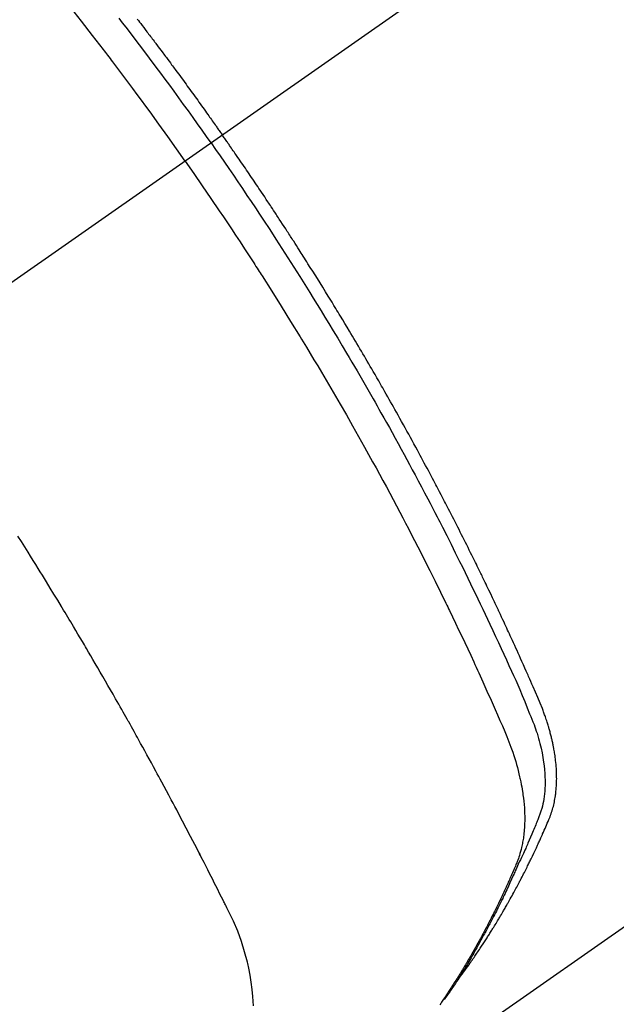
# Model space of a CAD drawing. Extents: x 27948 to 54421, y -25 to 8845.
# Drawn here: x 44724 to 44740, y 7126 to 7152 of the extents above; entities that cross this region are included whole.
import ezdxf

# ---------------------------------------------------------------- set-up
doc = ezdxf.new("R2010")
doc.units = 0
doc.header["$LTSCALE"] = 50
doc.header["$MEASUREMENT"] = 0
doc.linetypes.add('CENTER2', pattern=[1.125, 0.75, -0.125, 0.125, -0.125])
doc.linetypes.add('HIDDEN', pattern=[0.375, 0.25, -0.125])
doc.layers.get('0').update_dxf_attribs({"linetype": 'CONTINUOUS'})
doc.layers.get('DEFPOINTS').update_dxf_attribs({"color": 146, "linetype": 'CONTINUOUS'})
for name, color, linetype in [('150-機器', 8, 'CONTINUOUS'), ('160-文字', 254, 'CONTINUOUS'), ('166-寸法B', 11, 'CONTINUOUS')]:
    doc.layers.add(name, color=color, linetype=linetype)
doc.styles.add('KH001', font='txt')
doc.dimstyles.new('KH1xx030', dxfattribs={"dimscale": 30, "dimtxt": 2, "dimasz": 0.6, "dimexe": 0.3, "dimexo": 1.2, "dimgap": 0.5, "dimtad": 3, "dimdec": 1, "dimdsep": 46, "dimlunit": 6, "dimtxsty": 'KH001', "dimblk": 'DOT', "dimcen": 1, "dimdle": 1, "dimclrd": 256, "dimclre": 256, "dimclrt": 256, "dimadec": 0, "dimazin": 0, "dimtfac": 1, "dimtdec": 1, "dimtix": 1, "dimtmove": 2, "dimatfit": 3, "dimldrblk": 'CLOSEDBLANK', "dimfxl": 1, "dimtolj": 1, "dimtzin": 0, "dimlwd": -1, "dimlwe": -1, "dimarcsym": 0})

# ---------------------------------------------------------------- blocks, each defined once
blk = doc.blocks.new('F402_H')
at = {"layer": '150-機器', "color": 13, "linetype": 'CENTER2'}
blk.add_line((0, 0), (-244.018, -170.863), dxfattribs=at)
at = {"layer": '150-機器', "color": 13, "linetype": 'HIDDEN'}
blk.add_line((-140.96, -126.704), (-201.303, -168.957), dxfattribs=at)
for points in [[(-206.459, -139.985), (-206.429, -140.024), (-206.399, -140.063), (-206.37, -140.101), (-206.33, -140.154), (-206.289, -140.207), (-206.249, -140.26), (-206.208, -140.313), (-206.185, -140.344), (-206.162, -140.375), (-206.138, -140.406), (-206.115, -140.436), (-206.091, -140.467), (-206.068, -140.497), (-206.045, -140.528), (-206.022, -140.559), (-206.01, -140.574), (-205.999, -140.59), (-205.987, -140.605), (-205.976, -140.62), (-205.93, -140.682), (-205.884, -140.744), (-205.838, -140.805), (-205.792, -140.866), (-205.769, -140.897), (-205.746, -140.928), (-205.723, -140.959), (-205.7, -140.989), (-205.665, -141.035), (-205.631, -141.082), (-205.596, -141.128), (-205.562, -141.174), (-205.539, -141.205), (-205.516, -141.236), (-205.493, -141.267), (-205.47, -141.298), (-205.425, -141.359), (-205.379, -141.421), (-205.334, -141.483), (-205.289, -141.544), (-205.255, -141.591), (-205.221, -141.638), (-205.187, -141.684), (-205.154, -141.731), (-205.12, -141.777), (-205.086, -141.824), (-205.052, -141.871), (-205.018, -141.917), (-204.984, -141.964), (-204.95, -142.01), (-204.916, -142.057), (-204.883, -142.104), (-204.849, -142.15), (-204.816, -142.197), (-204.782, -142.244), (-204.749, -142.291), (-204.716, -142.338), (-204.682, -142.385), (-204.649, -142.431), (-204.616, -142.478), (-204.593, -142.509), (-204.571, -142.541), (-204.549, -142.572), (-204.527, -142.603), (-204.502, -142.638), (-204.478, -142.672), (-204.453, -142.707), (-204.429, -142.742), (-204.414, -142.762), (-204.4, -142.782), (-204.386, -142.802), (-204.371, -142.823), (-204.355, -142.846), (-204.338, -142.87), (-204.322, -142.893), (-204.305, -142.917), (-204.289, -142.94), (-204.272, -142.963), (-204.256, -142.987), (-204.24, -143.01)], [(-204.534, -143.216), (-204.651, -143.05), (-204.768, -142.884), (-204.885, -142.718), (-205.003, -142.552), (-205.126, -142.381), (-205.25, -142.21), (-205.374, -142.039), (-205.498, -141.868), (-205.613, -141.71), (-205.729, -141.552), (-205.845, -141.395), (-205.962, -141.237), (-206.136, -141.004), (-206.311, -140.771), (-206.487, -140.539), (-206.664, -140.307), (-206.752, -140.192), (-206.841, -140.078), (-206.929, -139.963)], [(-205.21, -143.69), (-205.437, -143.368), (-205.665, -143.048), (-205.894, -142.727), (-206.124, -142.408), (-206.236, -142.255), (-206.348, -142.102), (-206.461, -141.949), (-206.574, -141.796), (-206.703, -141.622), (-206.833, -141.448), (-206.964, -141.275), (-207.094, -141.101), (-207.127, -141.058), (-207.159, -141.015), (-207.192, -140.972), (-207.225, -140.929), (-207.253, -140.891), (-207.282, -140.854), (-207.31, -140.817), (-207.339, -140.78), (-207.624, -140.409), (-207.911, -140.04), (-208.2, -139.673)], [(-198.111, -165.067), (-198.069, -165.013), (-198.028, -164.96), (-197.987, -164.906), (-197.947, -164.852), (-197.913, -164.806), (-197.88, -164.76), (-197.847, -164.714), (-197.815, -164.667), (-197.801, -164.648), (-197.788, -164.628), (-197.774, -164.609), (-197.761, -164.59), (-197.739, -164.558), (-197.717, -164.527), (-197.695, -164.496), (-197.674, -164.465), (-197.655, -164.438), (-197.636, -164.41), (-197.617, -164.383), (-197.599, -164.355), (-197.577, -164.323), (-197.556, -164.291), (-197.535, -164.259), (-197.514, -164.227), (-197.477, -164.172), (-197.44, -164.116), (-197.403, -164.06), (-197.367, -164.004), (-197.351, -163.98), (-197.336, -163.956), (-197.321, -163.932), (-197.305, -163.908), (-197.29, -163.883), (-197.275, -163.859), (-197.259, -163.834), (-197.244, -163.81), (-197.229, -163.785), (-197.213, -163.76), (-197.198, -163.735), (-197.183, -163.711), (-197.172, -163.695), (-197.162, -163.678), (-197.152, -163.662), (-197.142, -163.646), (-197.122, -163.613), (-197.102, -163.58), (-197.082, -163.547), (-197.063, -163.514), (-197.048, -163.489), (-197.032, -163.464), (-197.017, -163.439), (-197.002, -163.414), (-196.982, -163.381), (-196.963, -163.347), (-196.944, -163.314), (-196.924, -163.28), (-196.91, -163.255), (-196.895, -163.23), (-196.88, -163.205), (-196.866, -163.18), (-196.851, -163.154), (-196.837, -163.129), (-196.822, -163.103), (-196.808, -163.078), (-196.798, -163.061), (-196.788, -163.044), (-196.779, -163.027), (-196.769, -163.01), (-196.76, -162.993), (-196.75, -162.976), (-196.741, -162.959), (-196.731, -162.942), (-196.708, -162.899), (-196.684, -162.856), (-196.66, -162.814), (-196.637, -162.771), (-196.618, -162.737), (-196.599, -162.702), (-196.581, -162.668), (-196.562, -162.634), (-196.544, -162.599), (-196.525, -162.564), (-196.507, -162.529), (-196.488, -162.494), (-196.477, -162.472), (-196.466, -162.45), (-196.454, -162.428), (-196.443, -162.406), (-196.423, -162.367), (-196.403, -162.328), (-196.383, -162.288), (-196.363, -162.249), (-196.345, -162.214), (-196.327, -162.179), (-196.309, -162.143), (-196.291, -162.108), (-196.278, -162.081), (-196.265, -162.055), (-196.252, -162.028), (-196.239, -162.002), (-196.226, -161.975), (-196.213, -161.948), (-196.199, -161.921), (-196.186, -161.894), (-196.178, -161.876), (-196.169, -161.859), (-196.161, -161.841), (-196.152, -161.823), (-196.118, -161.751), (-196.084, -161.679), (-196.05, -161.606), (-196.016, -161.534), (-196.004, -161.507), (-195.992, -161.48), (-195.979, -161.452), (-195.967, -161.425), (-195.954, -161.398), (-195.942, -161.371), (-195.929, -161.343), (-195.917, -161.316), (-195.909, -161.297), (-195.901, -161.279), (-195.893, -161.261), (-195.885, -161.242), (-195.864, -161.196), (-195.844, -161.15), (-195.824, -161.104), (-195.804, -161.058), (-195.784, -161.012), (-195.764, -160.965), (-195.744, -160.919), (-195.725, -160.872), (-195.709, -160.834), (-195.693, -160.796), (-195.678, -160.757), (-195.664, -160.719), (-195.651, -160.68), (-195.638, -160.642), (-195.627, -160.603), (-195.616, -160.563), (-195.606, -160.526), (-195.597, -160.488), (-195.588, -160.45), (-195.58, -160.411), (-195.572, -160.372), (-195.564, -160.332), (-195.558, -160.292), (-195.552, -160.252), (-195.548, -160.223), (-195.544, -160.195), (-195.541, -160.166), (-195.538, -160.137), (-195.533, -160.088), (-195.529, -160.039), (-195.525, -159.99), (-195.522, -159.94), (-195.521, -159.907), (-195.52, -159.873), (-195.52, -159.839), (-195.519, -159.805), (-195.52, -159.768), (-195.52, -159.73), (-195.521, -159.692), (-195.522, -159.654), (-195.523, -159.626), (-195.524, -159.598), (-195.526, -159.57), (-195.527, -159.542), (-195.531, -159.488), (-195.536, -159.434), (-195.541, -159.38), (-195.547, -159.327), (-195.552, -159.287), (-195.557, -159.247), (-195.563, -159.207), (-195.569, -159.167), (-195.574, -159.133), (-195.579, -159.1), (-195.584, -159.066), (-195.59, -159.033), (-195.595, -159.011), (-195.599, -158.988), (-195.604, -158.966), (-195.608, -158.943), (-195.613, -158.917), (-195.619, -158.891), (-195.624, -158.864), (-195.63, -158.838), (-195.635, -158.815), (-195.64, -158.792), (-195.645, -158.77), (-195.651, -158.747), (-195.658, -158.72), (-195.664, -158.693), (-195.671, -158.666), (-195.678, -158.64), (-195.685, -158.612), (-195.693, -158.585), (-195.7, -158.558), (-195.707, -158.531), (-195.714, -158.507), (-195.721, -158.484), (-195.728, -158.461), (-195.734, -158.438), (-195.743, -158.411), (-195.751, -158.384), (-195.759, -158.357), (-195.768, -158.33), (-195.779, -158.295), (-195.79, -158.26), (-195.802, -158.225), (-195.814, -158.19), (-195.824, -158.163), (-195.833, -158.136), (-195.843, -158.109), (-195.853, -158.082), (-195.863, -158.055), (-195.873, -158.028), (-195.883, -158.001), (-195.893, -157.974), (-195.951, -157.831), (-196.011, -157.688), (-196.072, -157.547), (-196.135, -157.405), (-196.164, -157.338), (-196.194, -157.271), (-196.223, -157.203), (-196.253, -157.136), (-196.267, -157.102), (-196.282, -157.069), (-196.297, -157.035), (-196.312, -157.001), (-196.349, -156.917), (-196.386, -156.833), (-196.424, -156.749), (-196.462, -156.665), (-196.492, -156.598), (-196.522, -156.531), (-196.553, -156.463), (-196.583, -156.396), (-196.614, -156.329), (-196.645, -156.261), (-196.675, -156.194), (-196.706, -156.127), (-196.729, -156.076), (-196.752, -156.026), (-196.776, -155.975), (-196.799, -155.925), (-196.822, -155.875), (-196.845, -155.824), (-196.869, -155.774), (-196.892, -155.724), (-196.924, -155.656), (-196.955, -155.589), (-196.987, -155.521), (-197.018, -155.454), (-197.026, -155.437), (-197.033, -155.42), (-197.041, -155.403), (-197.049, -155.387), (-197.073, -155.336), (-197.097, -155.286), (-197.121, -155.235), (-197.145, -155.185), (-197.193, -155.084), (-197.241, -154.983), (-197.289, -154.882), (-197.338, -154.781), (-197.362, -154.731), (-197.386, -154.681), (-197.41, -154.631), (-197.435, -154.58), (-197.451, -154.547), (-197.467, -154.513), (-197.483, -154.479), (-197.5, -154.446), (-197.516, -154.412), (-197.533, -154.379), (-197.549, -154.345), (-197.566, -154.312), (-197.59, -154.261), (-197.615, -154.21), (-197.64, -154.16), (-197.665, -154.109), (-197.698, -154.042), (-197.731, -153.975), (-197.764, -153.908), (-197.798, -153.841), (-197.831, -153.774), (-197.864, -153.706), (-197.898, -153.639), (-197.931, -153.572), (-197.965, -153.505), (-197.999, -153.438), (-198.033, -153.371), (-198.067, -153.304), (-198.101, -153.237), (-198.135, -153.17), (-198.169, -153.103), (-198.203, -153.036), (-198.237, -152.969), (-198.272, -152.902), (-198.306, -152.835), (-198.34, -152.769), (-198.366, -152.718), (-198.393, -152.668), (-198.419, -152.618), (-198.445, -152.568), (-198.488, -152.484), (-198.532, -152.401), (-198.575, -152.317), (-198.619, -152.234), (-198.645, -152.184), (-198.671, -152.134), (-198.697, -152.084), (-198.724, -152.034), (-198.759, -151.967), (-198.794, -151.9), (-198.83, -151.833), (-198.866, -151.766), (-198.901, -151.7), (-198.937, -151.633), (-198.973, -151.567), (-199.008, -151.5), (-199.044, -151.433), (-199.08, -151.367), (-199.116, -151.3), (-199.152, -151.234), (-199.197, -151.151), (-199.243, -151.068), (-199.288, -150.984), (-199.334, -150.901), (-199.379, -150.818), (-199.425, -150.735), (-199.471, -150.652), (-199.517, -150.569), (-199.563, -150.486), (-199.609, -150.403), (-199.655, -150.32), (-199.701, -150.238), (-199.738, -150.171), (-199.776, -150.105), (-199.813, -150.039), (-199.85, -149.972), (-199.888, -149.906), (-199.926, -149.839), (-199.963, -149.773), (-200.001, -149.706), (-200.029, -149.657), (-200.058, -149.607), (-200.086, -149.558), (-200.114, -149.508), (-200.162, -149.425), (-200.209, -149.343), (-200.257, -149.26), (-200.305, -149.177), (-200.343, -149.112), (-200.382, -149.046), (-200.42, -148.98), (-200.459, -148.914), (-200.497, -148.848), (-200.536, -148.782), (-200.574, -148.716), (-200.613, -148.651), (-200.651, -148.585), (-200.69, -148.519), (-200.729, -148.453), (-200.768, -148.388), (-200.807, -148.322), (-200.846, -148.257), (-200.885, -148.191), (-200.924, -148.126), (-200.983, -148.027), (-201.042, -147.929), (-201.101, -147.831), (-201.161, -147.733), (-201.19, -147.684), (-201.22, -147.635), (-201.25, -147.586), (-201.279, -147.537), (-201.329, -147.455), (-201.379, -147.374), (-201.429, -147.292), (-201.48, -147.211), (-201.55, -147.097), (-201.62, -146.983), (-201.691, -146.869), (-201.762, -146.756), (-201.823, -146.658), (-201.884, -146.561), (-201.945, -146.463), (-202.007, -146.366), (-202.037, -146.317), (-202.068, -146.268), (-202.099, -146.22), (-202.13, -146.171), (-202.156, -146.13), (-202.182, -146.089), (-202.208, -146.048), (-202.235, -146.007), (-202.271, -145.951), (-202.307, -145.895), (-202.343, -145.839), (-202.379, -145.783), (-202.4, -145.75), (-202.42, -145.718), (-202.441, -145.685), (-202.462, -145.653), (-202.483, -145.62), (-202.504, -145.588), (-202.525, -145.555), (-202.546, -145.523), (-202.556, -145.507), (-202.567, -145.491), (-202.577, -145.475), (-202.588, -145.459), (-202.63, -145.395), (-202.672, -145.331), (-202.714, -145.266), (-202.756, -145.202), (-202.777, -145.17), (-202.798, -145.138), (-202.819, -145.105), (-202.84, -145.073), (-202.872, -145.025), (-202.903, -144.977), (-202.935, -144.929), (-202.966, -144.88), (-202.988, -144.848), (-203.009, -144.816), (-203.03, -144.784), (-203.051, -144.752), (-203.094, -144.689), (-203.136, -144.625), (-203.179, -144.561), (-203.221, -144.498), (-203.253, -144.45), (-203.286, -144.402), (-203.318, -144.354), (-203.35, -144.307), (-203.382, -144.259), (-203.414, -144.211), (-203.447, -144.163), (-203.479, -144.116), (-203.511, -144.068), (-203.543, -144.02), (-203.575, -143.972), (-203.608, -143.925), (-203.64, -143.877), (-203.673, -143.83), (-203.706, -143.782), (-203.738, -143.735), (-203.771, -143.687), (-203.803, -143.64), (-203.836, -143.593), (-203.868, -143.546), (-203.89, -143.514), (-203.912, -143.482), (-203.934, -143.451), (-203.955, -143.419), (-203.98, -143.384), (-204.004, -143.349), (-204.028, -143.315), (-204.052, -143.28), (-204.066, -143.259), (-204.08, -143.239), (-204.094, -143.219), (-204.108, -143.198), (-204.125, -143.175), (-204.141, -143.151), (-204.158, -143.127), (-204.174, -143.104), (-204.19, -143.08), (-204.207, -143.057), (-204.223, -143.033), (-204.24, -143.01)], [(-204.534, -143.216), (-204.417, -143.383), (-204.301, -143.55), (-204.186, -143.717), (-204.07, -143.884), (-203.951, -144.059), (-203.833, -144.233), (-203.715, -144.408), (-203.597, -144.583), (-203.488, -144.746), (-203.379, -144.908), (-203.271, -145.071), (-203.163, -145.235), (-203.003, -145.478), (-202.844, -145.723), (-202.686, -145.968), (-202.529, -146.213), (-202.451, -146.335), (-202.374, -146.457), (-202.296, -146.58), (-202.219, -146.702), (-202.131, -146.842), (-202.044, -146.982), (-201.957, -147.122), (-201.87, -147.262), (-201.767, -147.428), (-201.665, -147.595), (-201.563, -147.761), (-201.462, -147.928), (-201.346, -148.12), (-201.23, -148.313), (-201.114, -148.506), (-201, -148.7), (-200.931, -148.816), (-200.863, -148.932), (-200.795, -149.048), (-200.727, -149.164), (-200.622, -149.345), (-200.517, -149.526), (-200.413, -149.707), (-200.309, -149.889), (-200.257, -149.98), (-200.206, -150.071), (-200.154, -150.162), (-200.103, -150.254), (-200.029, -150.384), (-199.956, -150.514), (-199.884, -150.644), (-199.811, -150.774), (-199.732, -150.917), (-199.653, -151.061), (-199.575, -151.205), (-199.497, -151.349), (-199.426, -151.479), (-199.355, -151.61), (-199.285, -151.741), (-199.214, -151.872), (-199.13, -152.029), (-199.047, -152.186), (-198.964, -152.343), (-198.881, -152.501), (-198.82, -152.619), (-198.758, -152.737), (-198.697, -152.856), (-198.636, -152.974), (-198.602, -153.04), (-198.569, -153.106), (-198.535, -153.172), (-198.501, -153.238), (-198.388, -153.461), (-198.275, -153.685), (-198.163, -153.91), (-198.051, -154.134), (-197.98, -154.279), (-197.909, -154.425), (-197.838, -154.57), (-197.767, -154.716), (-197.703, -154.848), (-197.639, -154.98), (-197.576, -155.112), (-197.512, -155.245), (-197.449, -155.377), (-197.386, -155.51), (-197.323, -155.642), (-197.261, -155.775), (-197.186, -155.933), (-197.112, -156.092), (-197.038, -156.251), (-196.964, -156.411), (-196.897, -156.556), (-196.83, -156.703), (-196.764, -156.849), (-196.697, -156.995), (-196.643, -157.114), (-196.589, -157.233), (-196.535, -157.353), (-196.483, -157.473), (-196.417, -157.632), (-196.352, -157.793), (-196.288, -157.953), (-196.224, -158.113), (-196.195, -158.183), (-196.166, -158.253), (-196.138, -158.323), (-196.11, -158.393), (-196.09, -158.449), (-196.07, -158.506), (-196.051, -158.562), (-196.032, -158.619), (-196.011, -158.686), (-195.992, -158.753), (-195.973, -158.82), (-195.955, -158.888), (-195.926, -159.009), (-195.9, -159.131), (-195.878, -159.253), (-195.859, -159.376), (-195.847, -159.472), (-195.837, -159.568), (-195.83, -159.665), (-195.825, -159.762), (-195.823, -159.835), (-195.823, -159.908), (-195.824, -159.982), (-195.827, -160.055), (-195.832, -160.126), (-195.838, -160.196), (-195.846, -160.267), (-195.856, -160.337), (-195.866, -160.398), (-195.877, -160.459), (-195.89, -160.519), (-195.906, -160.579), (-195.929, -160.654), (-195.955, -160.728), (-195.983, -160.801), (-196.012, -160.874), (-196.026, -160.908), (-196.04, -160.942), (-196.053, -160.976), (-196.067, -161.009), (-196.083, -161.049), (-196.099, -161.088), (-196.114, -161.127), (-196.13, -161.166), (-196.164, -161.247), (-196.199, -161.328), (-196.233, -161.409), (-196.268, -161.49), (-196.283, -161.524), (-196.297, -161.557), (-196.312, -161.59), (-196.326, -161.623), (-196.346, -161.669), (-196.366, -161.714), (-196.387, -161.759), (-196.408, -161.804), (-196.436, -161.861), (-196.465, -161.917), (-196.494, -161.974), (-196.521, -162.031), (-196.541, -162.076), (-196.561, -162.12), (-196.58, -162.165), (-196.599, -162.21), (-196.612, -162.241), (-196.626, -162.272), (-196.64, -162.302), (-196.653, -162.333), (-196.695, -162.425), (-196.737, -162.517), (-196.779, -162.609), (-196.821, -162.7), (-196.844, -162.748), (-196.866, -162.796), (-196.889, -162.844), (-196.911, -162.891), (-196.928, -162.926), (-196.945, -162.96), (-196.962, -162.994), (-196.979, -163.029), (-196.995, -163.063), (-197.012, -163.097), (-197.029, -163.131), (-197.046, -163.165), (-197.07, -163.212), (-197.093, -163.258), (-197.117, -163.305), (-197.141, -163.352), (-197.167, -163.402), (-197.193, -163.453), (-197.22, -163.504), (-197.246, -163.554), (-197.264, -163.588), (-197.281, -163.621), (-197.299, -163.654), (-197.317, -163.688), (-197.335, -163.721), (-197.352, -163.755), (-197.37, -163.788), (-197.388, -163.821), (-197.406, -163.855), (-197.424, -163.888), (-197.442, -163.92), (-197.46, -163.953), (-197.496, -164.019), (-197.532, -164.085), (-197.568, -164.151), (-197.605, -164.217), (-197.619, -164.242), (-197.633, -164.266), (-197.646, -164.291), (-197.66, -164.315), (-197.683, -164.356), (-197.706, -164.397), (-197.73, -164.438), (-197.753, -164.479), (-197.779, -164.524), (-197.805, -164.568), (-197.831, -164.612), (-197.857, -164.657), (-197.888, -164.709), (-197.919, -164.761), (-197.951, -164.812), (-197.983, -164.864), (-197.997, -164.887), (-198.012, -164.911), (-198.027, -164.934), (-198.041, -164.957), (-198.071, -165.004), (-198.101, -165.051), (-198.131, -165.097), (-198.162, -165.144), (-198.184, -165.178), (-198.207, -165.213), (-198.23, -165.247), (-198.254, -165.281), (-198.27, -165.304), (-198.285, -165.327), (-198.301, -165.349), (-198.317, -165.372), (-198.351, -165.42), (-198.386, -165.468), (-198.421, -165.515), (-198.456, -165.563)], [(-205.21, -143.69), (-204.986, -144.013), (-204.762, -144.337), (-204.54, -144.662), (-204.319, -144.987), (-204.213, -145.145), (-204.107, -145.302), (-204.002, -145.46), (-203.897, -145.619), (-203.778, -145.8), (-203.659, -145.982), (-203.541, -146.163), (-203.422, -146.345), (-203.393, -146.391), (-203.363, -146.436), (-203.334, -146.482), (-203.305, -146.527), (-203.279, -146.567), (-203.254, -146.606), (-203.229, -146.646), (-203.204, -146.685), (-202.953, -147.08), (-202.705, -147.476), (-202.458, -147.873), (-202.213, -148.271), (-202.171, -148.34), (-202.129, -148.409), (-202.087, -148.478), (-202.045, -148.548), (-201.947, -148.709), (-201.85, -148.872), (-201.753, -149.034), (-201.656, -149.196), (-201.533, -149.405), (-201.41, -149.614), (-201.288, -149.824), (-201.166, -150.034), (-201.005, -150.314), (-200.845, -150.594), (-200.687, -150.876), (-200.529, -151.157), (-200.477, -151.251), (-200.425, -151.345), (-200.373, -151.439), (-200.321, -151.533), (-200.231, -151.697), (-200.141, -151.862), (-200.051, -152.027), (-199.962, -152.192), (-199.873, -152.357), (-199.785, -152.522), (-199.697, -152.687), (-199.61, -152.853), (-199.535, -152.994), (-199.461, -153.136), (-199.387, -153.278), (-199.313, -153.421), (-199.228, -153.586), (-199.143, -153.752), (-199.058, -153.918), (-198.974, -154.085), (-198.83, -154.369), (-198.688, -154.654), (-198.547, -154.94), (-198.407, -155.226), (-198.384, -155.273), (-198.361, -155.321), (-198.338, -155.369), (-198.315, -155.416), (-198.235, -155.583), (-198.155, -155.75), (-198.076, -155.917), (-197.996, -156.084), (-197.918, -156.251), (-197.84, -156.418), (-197.762, -156.585), (-197.684, -156.752), (-197.651, -156.824), (-197.618, -156.896), (-197.585, -156.968), (-197.552, -157.039), (-197.444, -157.278), (-197.337, -157.517), (-197.23, -157.756), (-197.124, -157.996), (-197.061, -158.139), (-196.998, -158.282), (-196.936, -158.426), (-196.875, -158.57), (-196.819, -158.705), (-196.766, -158.841), (-196.714, -158.978), (-196.665, -159.115), (-196.638, -159.195), (-196.613, -159.275), (-196.588, -159.355), (-196.565, -159.436), (-196.543, -159.514), (-196.523, -159.593), (-196.503, -159.673), (-196.485, -159.752), (-196.477, -159.786), (-196.469, -159.82), (-196.462, -159.855), (-196.454, -159.889), (-196.442, -159.952), (-196.431, -160.014), (-196.42, -160.077), (-196.41, -160.14), (-196.404, -160.183), (-196.398, -160.225), (-196.392, -160.268), (-196.387, -160.311), (-196.378, -160.394), (-196.37, -160.477), (-196.363, -160.56), (-196.358, -160.644), (-196.356, -160.711), (-196.354, -160.778), (-196.353, -160.845), (-196.354, -160.912), (-196.356, -160.968), (-196.358, -161.024), (-196.361, -161.08), (-196.365, -161.135), (-196.369, -161.181), (-196.373, -161.227), (-196.378, -161.272), (-196.384, -161.318), (-196.389, -161.354), (-196.395, -161.391), (-196.401, -161.427), (-196.407, -161.463), (-196.413, -161.498), (-196.42, -161.533), (-196.428, -161.568), (-196.436, -161.603), (-196.448, -161.655), (-196.462, -161.707), (-196.477, -161.759), (-196.492, -161.81), (-196.505, -161.849), (-196.519, -161.888), (-196.533, -161.926), (-196.548, -161.964), (-196.56, -161.995), (-196.572, -162.025), (-196.585, -162.055), (-196.597, -162.085), (-196.612, -162.119), (-196.626, -162.152), (-196.64, -162.185), (-196.655, -162.218), (-196.672, -162.258), (-196.689, -162.297), (-196.706, -162.337), (-196.723, -162.376), (-196.738, -162.409), (-196.752, -162.442), (-196.767, -162.474), (-196.782, -162.507), (-196.797, -162.54), (-196.811, -162.572), (-196.826, -162.605), (-196.841, -162.637), (-196.856, -162.67), (-196.871, -162.702), (-196.885, -162.735), (-196.9, -162.767), (-196.915, -162.8), (-196.93, -162.832), (-196.945, -162.864), (-196.96, -162.896), (-196.98, -162.937), (-196.999, -162.978), (-197.019, -163.019), (-197.039, -163.06), (-197.056, -163.095), (-197.074, -163.131), (-197.091, -163.167), (-197.109, -163.202), (-197.124, -163.234), (-197.14, -163.266), (-197.156, -163.298), (-197.171, -163.33), (-197.2, -163.386), (-197.228, -163.443), (-197.257, -163.499), (-197.286, -163.556), (-197.296, -163.574), (-197.306, -163.593), (-197.316, -163.612), (-197.325, -163.631), (-197.345, -163.668), (-197.365, -163.705), (-197.384, -163.742), (-197.404, -163.779), (-197.42, -163.81), (-197.436, -163.841), (-197.453, -163.872), (-197.469, -163.903), (-197.483, -163.927), (-197.496, -163.952), (-197.51, -163.976), (-197.523, -164), (-197.54, -164.031), (-197.557, -164.062), (-197.574, -164.092), (-197.591, -164.123), (-197.604, -164.147), (-197.617, -164.171), (-197.631, -164.196), (-197.644, -164.22), (-197.658, -164.244), (-197.672, -164.268), (-197.686, -164.292), (-197.7, -164.316), (-197.71, -164.334), (-197.72, -164.353), (-197.73, -164.371), (-197.741, -164.389), (-197.761, -164.425), (-197.782, -164.461), (-197.803, -164.497), (-197.825, -164.533), (-197.839, -164.557), (-197.853, -164.58), (-197.867, -164.604), (-197.881, -164.627), (-197.899, -164.657), (-197.917, -164.687), (-197.934, -164.716), (-197.952, -164.746), (-197.966, -164.77), (-197.98, -164.793), (-197.995, -164.816), (-198.009, -164.84), (-198.031, -164.875), (-198.052, -164.91), (-198.074, -164.945), (-198.096, -164.98), (-198.11, -165.004), (-198.125, -165.027), (-198.139, -165.05), (-198.154, -165.073), (-198.176, -165.108), (-198.198, -165.143), (-198.22, -165.177), (-198.243, -165.211), (-198.261, -165.24), (-198.28, -165.268), (-198.298, -165.297), (-198.317, -165.325), (-198.332, -165.348), (-198.347, -165.371), (-198.362, -165.394), (-198.377, -165.417), (-198.399, -165.451), (-198.422, -165.485), (-198.445, -165.519), (-198.468, -165.553), (-198.487, -165.581), (-198.506, -165.609), (-198.525, -165.638), (-198.544, -165.666), (-198.571, -165.705)], [(-203.431, -165.73), (-203.434, -165.609), (-203.441, -165.489), (-203.459, -165.302), (-203.484, -165.116), (-203.515, -164.931), (-203.552, -164.747), (-203.561, -164.707), (-203.57, -164.668), (-203.579, -164.628), (-203.588, -164.589), (-203.661, -164.317), (-203.744, -164.048), (-203.84, -163.783), (-203.951, -163.525), (-203.985, -163.453), (-204.02, -163.382), (-204.055, -163.311), (-204.09, -163.24), (-204.108, -163.205), (-204.126, -163.169), (-204.144, -163.133), (-204.161, -163.098), (-204.174, -163.071), (-204.188, -163.044), (-204.201, -163.018), (-204.214, -162.991), (-204.263, -162.893), (-204.311, -162.795), (-204.36, -162.697), (-204.409, -162.599), (-204.45, -162.519), (-204.49, -162.438), (-204.53, -162.358), (-204.571, -162.278), (-204.619, -162.183), (-204.662, -162.096), (-204.715, -161.993), (-204.789, -161.851), (-204.812, -161.806), (-204.832, -161.767), (-204.845, -161.742), (-204.844, -161.743), (-204.84, -161.751), (-204.835, -161.76), (-204.83, -161.77), (-204.825, -161.779), (-204.822, -161.784), (-204.839, -161.752), (-204.867, -161.698), (-204.899, -161.637), (-205.067, -161.314), (-205.183, -161.092), (-205.277, -160.911), (-205.383, -160.709), (-205.43, -160.62), (-205.477, -160.531), (-205.524, -160.442), (-205.571, -160.353), (-205.634, -160.237), (-205.696, -160.121), (-205.758, -160.006), (-205.821, -159.89), (-205.859, -159.818), (-205.897, -159.747), (-205.936, -159.675), (-205.974, -159.604), (-206.032, -159.497), (-206.091, -159.39), (-206.149, -159.284), (-206.208, -159.177), (-206.262, -159.079), (-206.316, -158.981), (-206.371, -158.883), (-206.425, -158.785), (-206.454, -158.731), (-206.484, -158.678), (-206.513, -158.625), (-206.543, -158.571), (-206.578, -158.509), (-206.613, -158.447), (-206.648, -158.385), (-206.683, -158.323), (-206.693, -158.305), (-206.703, -158.287), (-206.713, -158.269), (-206.723, -158.251), (-206.758, -158.189), (-206.793, -158.127), (-206.828, -158.064), (-206.863, -158.002), (-206.904, -157.931), (-206.944, -157.86), (-206.985, -157.788), (-207.025, -157.717), (-207.091, -157.602), (-207.157, -157.487), (-207.223, -157.371), (-207.29, -157.256), (-207.356, -157.14), (-207.423, -157.025), (-207.49, -156.91), (-207.557, -156.794), (-207.614, -156.697), (-207.671, -156.599), (-207.728, -156.501), (-207.785, -156.404), (-207.812, -156.359), (-207.838, -156.315), (-207.864, -156.271), (-207.89, -156.226), (-207.948, -156.129), (-208.006, -156.032), (-208.064, -155.934), (-208.122, -155.837), (-208.158, -155.775), (-208.195, -155.713), (-208.232, -155.651), (-208.269, -155.59), (-208.306, -155.528), (-208.344, -155.466), (-208.381, -155.404), (-208.418, -155.342), (-208.423, -155.333), (-208.429, -155.324), (-208.434, -155.316), (-208.439, -155.307), (-208.535, -155.147), (-208.631, -154.988), (-208.729, -154.829), (-208.826, -154.671), (-208.88, -154.583), (-208.935, -154.495), (-208.989, -154.407), (-209.043, -154.319), (-209.109, -154.213), (-209.174, -154.107), (-209.24, -154.001), (-209.305, -153.896), (-209.393, -153.755), (-209.481, -153.615), (-209.57, -153.474)]]:
    blk.add_lwpolyline(points, dxfattribs=at)
blk = doc.blocks.new('_Dot')
at = {"color": 0, "linetype": 'ByBlock', "lineweight": -2}
blk.add_line((-0.5, 0), (-1, 0), dxfattribs=at)
at = {"color": 0, "linetype": 'ByBlock', "const_width": 0.5}
blk.add_lwpolyline([(-0.25, 0, 1), (0.25, 0, 1)], format="xyb", close=True, dxfattribs=at)
blk = doc.blocks.new('*D166')
at = {"layer": '166-寸法B', "transparency": 16777216}
for p, q in [((44765.165, 7511.567), (44344.238, 7511.567)), ((44353.238, 7104.567), (44353.238, 7493.567)), ((44765.165, 7086.567), (44344.238, 7086.567))]:
    blk.add_line(p, q, dxfattribs=at)
at = {"layer": 'DEFPOINTS', "color": 0, "transparency": 16777216}
for p in [(44353.238, 7511.567), (44801.165, 7511.567), (44801.165, 7086.567)]:
    blk.add_point(p, dxfattribs=at)
at = {"layer": '166-寸法B', "transparency": 16777216, "xscale": 18, "yscale": 18, "zscale": 18}
for p, rotation in [((44353.238, 7511.567), 90), ((44353.238, 7086.567), 270)]:
    blk.add_blockref('_Dot', p, dxfattribs=dict(at, rotation=rotation))
at = {"layer": '166-寸法B', "transparency": 16777216, "insert": (44287.151, 7319.021), "char_height": 60, "attachment_point": 5, "rotation": 90, "style": 'KH001'}
blk.add_mtext('\\A1;425', dxfattribs=at)
blk = doc.blocks.new('_ClosedBlank')
at = {"color": 0, "linetype": 'ByBlock', "lineweight": -2}
for p, q in [((-1, 0.1667), (0, 0)), ((-1, 0.1667), (-1, -0.1667)), ((0, 0), (-1, -0.1667))]:
    blk.add_line(p, q, dxfattribs=at)

msp = doc.modelspace()

# ---------------------------------------------------------------- block references
at = {"layer": '150-機器'}
msp.add_blockref('F402_H', (44933.552, 7291.777), dxfattribs=at)

# ---------------------------------------------------------------- dimensions: what is measured, and where the dimension line sits
at = {"layer": '166-寸法B'}
dim = msp.add_linear_dim(base=(44353.238, 7511.567), p1=(44801.165, 7086.567), p2=(44801.165, 7511.567), angle=90, dimstyle='KH1xx030', dxfattribs=at)
dim.commit()
dim.dimension.update_dxf_attribs({"geometry": '*D166', "text_midpoint": (44287.151, 7319.021), "dimtype": 128})

# ---------------------------------------------------------------- leaders
at = {"layer": '160-文字', "annotation_type": 0, "has_hookline": 1, "hookline_direction": 0}
for points, text_width in [([(44593.581, 7291.641), (45264.598, 5681.69), (45265.198, 5681.69)], 1088.04), ([(44713.581, 7279.641), (45315.119, 6038.328), (45315.719, 6038.328)], 1357.92)]:
    msp.add_leader(points, dimstyle='KH1xx030', override={"dimgap": 0.5, "dimtad": 1}, dxfattribs=dict(at, text_width=text_width))

doc.saveas('drawing.dxf')
